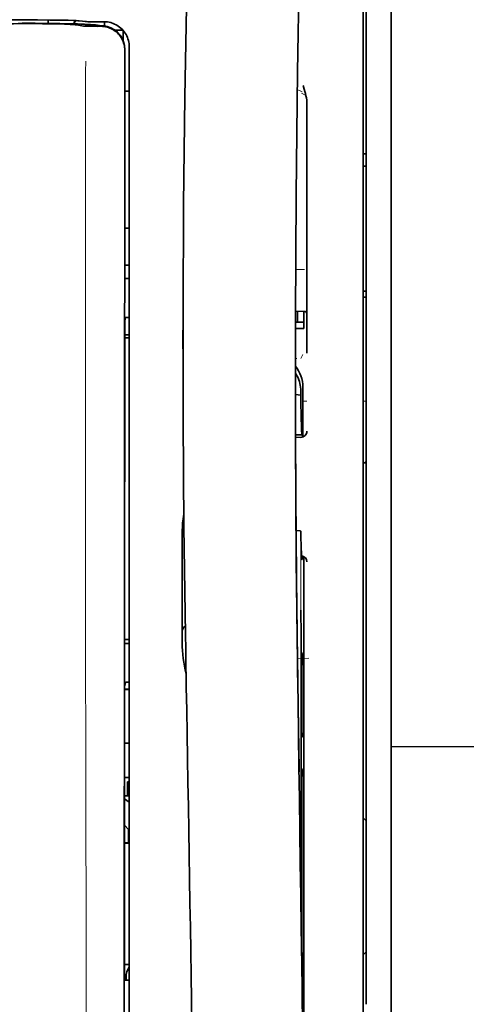
# Model space of a CAD drawing. Units: millimetres. Extents: x -3346 to 13869, y 2882 to 5365.
# Drawn here: x 9040 to 9076, y 4191 to 4269 of the extents above; entities that cross this region are included whole.
import ezdxf

# ---------------------------------------------------------------- set-up
doc = ezdxf.new("R2010")
doc.units = ezdxf.units.MM
doc.layers.add('berendezés', color=7, linetype='Continuous')

msp = doc.modelspace()

# ---------------------------------------------------------------- linework, layer by layer
at = {"color": 5, "lineweight": 35}
for p, q in [((9069.883, 4474.09), (9069.883, 3916.375)), ((9069.883, 4320.167), (9069.883, 4161.787)), ((9067.898, 4312.738), (9067.898, 4191.094)), ((9067.65, 4160.955), (9067.65, 4274.397)), ((9048.639, 4185.488), (9048.683, 4266.088)), ((9049.043, 4185.578), (9049.043, 4266.08)), ((9062.934, 4225.297), (9062.934, 4182.445))]:
    msp.add_line(p, q, dxfattribs=at)
at = {"color": 5, "lineweight": 13}
for p, q in [((9069.883, 4320.197), (9069.883, 4161.817)), ((9067.65, 4160.965), (9067.65, 4274.407)), ((9049.043, 4185.588), (9049.043, 4266.09))]:
    msp.add_line(p, q, dxfattribs=at)
at = {"color": 5, "lineweight": 13, "ltscale": 0.002407}
msp.add_line((9040.388, 4269.15), (9040.197, 4269.149), dxfattribs=at)
at = {"color": 5, "lineweight": 35, "ltscale": 0.002789}
msp.add_line((9040.66, 4269.395), (9040.438, 4269.395), dxfattribs=at)
at = {"color": 5, "lineweight": 13, "ltscale": 0.002798}
msp.add_line((9040.718, 4269.388), (9040.496, 4269.388), dxfattribs=at)
at = {"color": 5, "lineweight": 35, "ltscale": 0.003419}
msp.add_line((9042.592, 4269.118), (9042.592, 4269.39), dxfattribs=at)
at = {"color": 5, "lineweight": 13, "ltscale": 0.003457}
msp.add_line((9045.14, 4269.29), (9044.868, 4269.323), dxfattribs=at)
at = {"color": 5, "lineweight": 35, "ltscale": 0.003425}
msp.add_line((9045.332, 4269.292), (9045.062, 4269.325), dxfattribs=at)
at = {"color": 5, "lineweight": 13, "ltscale": 0.00326}
msp.add_line((9045.398, 4269.262), (9045.141, 4269.29), dxfattribs=at)
at = {"color": 5, "lineweight": 35, "ltscale": 0.003236}
msp.add_line((9045.588, 4269.263), (9045.332, 4269.292), dxfattribs=at)
at = {"color": 5, "lineweight": 35, "ltscale": 0.007445}
msp.add_line((9047.059, 4269.251), (9046.467, 4269.25), dxfattribs=at)
at = {"color": 5, "lineweight": 13, "ltscale": 0.007454}
msp.add_line((9047.091, 4269.245), (9046.499, 4269.244), dxfattribs=at)
at = {"color": 5, "lineweight": 35, "ltscale": 0.003327}
msp.add_line((9047.082, 4268.914), (9047.082, 4269.178), dxfattribs=at)
at = {"color": 5, "lineweight": 35, "ltscale": 0.002424}
msp.add_line((9040.517, 4269.125), (9040.325, 4269.124), dxfattribs=at)
at = {"color": 5, "lineweight": 35, "ltscale": 0.00235}
msp.add_line((9040.626, 4269.099), (9040.439, 4269.098), dxfattribs=at)
at = {"color": 5, "lineweight": 35, "ltscale": 0.001631}
msp.add_line((9044.87, 4269), (9044.998, 4268.977), dxfattribs=at)
at = {"color": 5, "lineweight": 35, "ltscale": 0.005321}
msp.add_line((9044.998, 4268.977), (9045.414, 4268.908), dxfattribs=at)
at = {"color": 5, "lineweight": 35, "ltscale": 0.000121}
msp.add_line((9046.027, 4268.991), (9046.018, 4268.992), dxfattribs=at)
at = {"color": 5, "lineweight": 35, "ltscale": 0.00044}
msp.add_line((9046.027, 4268.991), (9046.062, 4268.985), dxfattribs=at)
at = {"color": 5, "lineweight": 35, "ltscale": 0.002593}
msp.add_line((9046.265, 4268.951), (9046.062, 4268.985), dxfattribs=at)
at = {"color": 5, "lineweight": 35, "ltscale": 0.007565}
msp.add_line((9046.818, 4268.937), (9046.217, 4268.952), dxfattribs=at)
at = {"color": 5, "lineweight": 13, "ltscale": 0.000118}
msp.add_line((9046.48, 4269), (9046.47, 4269.002), dxfattribs=at)
at = {"color": 5, "lineweight": 13, "ltscale": 0.00044}
msp.add_line((9046.48, 4269), (9046.514, 4268.994), dxfattribs=at)
at = {"color": 5, "lineweight": 35, "ltscale": 0.003936}
msp.add_line((9046.489, 4268.885), (9046.801, 4268.886), dxfattribs=at)
at = {"color": 5, "lineweight": 13, "ltscale": 0.004133}
msp.add_line((9046.837, 4268.939), (9046.514, 4268.994), dxfattribs=at)
at = {"color": 5, "lineweight": 35, "ltscale": 0.007811}
msp.add_line((9047.927, 4268.569), (9048.547, 4268.569), dxfattribs=at)
at = {"color": 5, "lineweight": 35, "ltscale": 0.009886}
msp.add_line((9048.547, 4268.569), (9048.547, 4267.784), dxfattribs=at)
at = {"color": 5, "lineweight": 35, "ltscale": 0.011413}
msp.add_line((9048.684, 4266.994), (9048.683, 4266.088), dxfattribs=at)
at = {"color": 5, "lineweight": 35, "ltscale": 0.01284}
msp.add_line((9048.698, 4267.036), (9048.697, 4266.017), dxfattribs=at)
at = {"color": 5, "lineweight": 13, "ltscale": 0.015189}
msp.add_line((9049.043, 4266.09), (9049.043, 4267.296), dxfattribs=at)
at = {"color": 5, "lineweight": 35, "ltscale": 0.014848}
msp.add_line((9049.043, 4266.08), (9049.043, 4267.259), dxfattribs=at)
at = {"color": 5, "lineweight": 35, "ltscale": 0.216058}
msp.add_line((9048.688, 4248.864), (9048.697, 4266.017), dxfattribs=at)
at = {"color": 5, "lineweight": 35, "ltscale": 0.004371}
msp.add_line((9048.696, 4263.723), (9049.043, 4263.726), dxfattribs=at)
at = {"color": 5, "lineweight": 13, "ltscale": 0.005426}
msp.add_line((9062.803, 4263.668), (9062.418, 4263.862), dxfattribs=at)
at = {"color": 5, "lineweight": 35, "ltscale": 0.003783}
msp.add_line((9062.975, 4263.881), (9062.894, 4264.17), dxfattribs=at)
at = {"color": 5, "lineweight": 35, "ltscale": 0.002203}
msp.add_line((9063.021, 4263.712), (9062.975, 4263.881), dxfattribs=at)
at = {"color": 5, "lineweight": 13, "ltscale": 0.005182}
msp.add_line((9062.741, 4263.558), (9063.108, 4263.371), dxfattribs=at)
at = {"color": 5, "lineweight": 35, "ltscale": 0.228411}
msp.add_line((9063.184, 4244.622), (9063.184, 4262.756), dxfattribs=at)
at = {"color": 5, "lineweight": 35, "ltscale": 0.003125}
for p, q in [((9067.65, 4258.744), (9067.898, 4258.744)), ((9067.65, 4257.752), (9067.898, 4257.752)), ((9067.65, 4247.828), (9067.898, 4247.828)), ((9067.65, 4247.332), (9067.898, 4247.332))]:
    msp.add_line(p, q, dxfattribs=at)
at = {"color": 5, "lineweight": 35, "ltscale": 0.004447}
msp.add_line((9048.69, 4252.843), (9049.043, 4252.84), dxfattribs=at)
at = {"color": 5, "lineweight": 13, "ltscale": 0.405975}
msp.add_line((9045.57, 4250.514), (9045.57, 4218.283), dxfattribs=at)
at = {"color": 5, "lineweight": 35, "ltscale": 0.004466}
msp.add_line((9048.688, 4249.884), (9049.043, 4249.884), dxfattribs=at)
at = {"color": 5, "lineweight": 35, "ltscale": 0.000841}
msp.add_line((9048.688, 4248.864), (9048.737, 4248.819), dxfattribs=at)
at = {"color": 5, "lineweight": 35, "ltscale": 0.002631}
for p, q in [((9048.737, 4248.819), (9048.946, 4248.818)), ((9048.737, 4219.791), (9048.946, 4219.79)), ((9048.737, 4193.003), (9048.946, 4193.004))]:
    msp.add_line(p, q, dxfattribs=at)
at = {"color": 5, "lineweight": 35, "ltscale": 0.001217}
for p, q in [((9048.946, 4248.818), (9049.043, 4248.819)), ((9049.043, 4245.728), (9048.946, 4245.729)), ((9048.946, 4219.79), (9049.043, 4219.791)), ((9049.043, 4216.711), (9048.946, 4216.711)), ((9048.946, 4193.004), (9049.043, 4193.004))]:
    msp.add_line(p, q, dxfattribs=at)
at = {"color": 5, "lineweight": 13, "ltscale": 0.008782}
msp.add_line((9062.29, 4249.549), (9062.987, 4249.547), dxfattribs=at)
at = {"color": 5, "lineweight": 35, "ltscale": 0.003246}
msp.add_line((9048.737, 4245.721), (9048.686, 4245.469), dxfattribs=at)
at = {"color": 5, "lineweight": 35, "ltscale": 0.037792}
msp.add_line((9053.324, 4246.227), (9053.321, 4243.227), dxfattribs=at)
at = {"color": 5, "lineweight": 35, "ltscale": 0.008322}
msp.add_line((9062.278, 4246.217), (9062.938, 4246.211), dxfattribs=at)
at = {"color": 5, "lineweight": 35, "ltscale": 0.010927}
msp.add_line((9062.44, 4245.348), (9062.44, 4246.215), dxfattribs=at)
at = {"color": 5, "lineweight": 35, "ltscale": 0.017126}
msp.add_line((9062.936, 4246.211), (9062.936, 4244.851), dxfattribs=at)
at = {"color": 5, "lineweight": 35, "ltscale": 0.323113}
msp.add_line((9048.672, 4219.817), (9048.686, 4245.469), dxfattribs=at)
at = {"color": 5, "lineweight": 35, "ltscale": 0.008332}
msp.add_line((9062.275, 4245.347), (9062.936, 4245.347), dxfattribs=at)
at = {"color": 5, "lineweight": 35, "ltscale": 0.004503}
msp.add_line((9049.043, 4244.347), (9048.685, 4244.347), dxfattribs=at)
at = {"color": 5, "lineweight": 35, "ltscale": 0.004504}
msp.add_line((9048.685, 4244.112), (9049.043, 4244.113), dxfattribs=at)
at = {"color": 5, "lineweight": 35, "ltscale": 0.008344}
msp.add_line((9062.274, 4244.851), (9062.936, 4244.851), dxfattribs=at)
at = {"color": 5, "lineweight": 35, "ltscale": 0.018236}
msp.add_line((9063.184, 4243.175), (9063.184, 4244.622), dxfattribs=at)
at = {"color": 5, "lineweight": 13, "ltscale": 0.004641}
msp.add_line((9062.861, 4242.781), (9062.696, 4242.452), dxfattribs=at)
at = {"color": 5, "lineweight": 35, "ltscale": 0.00345}
msp.add_line((9063.184, 4243.175), (9063.184, 4242.901), dxfattribs=at)
at = {"color": 5, "lineweight": 13, "ltscale": 0.001544}
msp.add_line((9062.394, 4242.454), (9062.271, 4242.454), dxfattribs=at)
at = {"color": 5, "lineweight": 35, "ltscale": 0.002347}
msp.add_line((9062.271, 4240.774), (9062.272, 4240.587), dxfattribs=at)
at = {"color": 5, "lineweight": 13, "ltscale": 0.003853}
msp.add_line((9062.271, 4240.755), (9062.272, 4240.45), dxfattribs=at)
at = {"color": 5, "lineweight": 35, "ltscale": 0.022115}
msp.add_line((9062.861, 4238.446), (9062.861, 4240.202), dxfattribs=at)
at = {"color": 5, "lineweight": 35, "ltscale": 0.005359}
msp.add_line((9062.273, 4239.599), (9062.696, 4239.556), dxfattribs=at)
at = {"color": 5, "lineweight": 35, "ltscale": 0.003979}
msp.add_line((9062.696, 4239.872), (9062.696, 4239.556), dxfattribs=at)
at = {"color": 5, "lineweight": 13, "ltscale": 0.004074}
msp.add_line((9062.861, 4239.07), (9063.184, 4239.07), dxfattribs=at)
at = {"color": 5, "lineweight": 13, "ltscale": 0.003125}
for p, q in [((9067.65, 4239.07), (9067.898, 4239.07)), ((9067.65, 4234.15), (9067.898, 4234.15))]:
    msp.add_line(p, q, dxfattribs=at)
at = {"color": 5, "lineweight": 35, "ltscale": 0.015669}
msp.add_line((9062.864, 4237.202), (9062.861, 4238.446), dxfattribs=at)
at = {"color": 5, "lineweight": 13, "ltscale": 0.014248}
msp.add_line((9062.866, 4237.318), (9062.863, 4238.45), dxfattribs=at)
at = {"color": 5, "lineweight": 35, "ltscale": 0.012294}
msp.add_line((9062.87, 4236.226), (9062.864, 4237.202), dxfattribs=at)
at = {"color": 5, "lineweight": 35, "ltscale": 0.006487}
msp.add_line((9062.279, 4236.394), (9062.794, 4236.394), dxfattribs=at)
at = {"color": 5, "lineweight": 35, "ltscale": 0.000216}
msp.add_line((9062.81, 4236.468), (9062.813, 4236.485), dxfattribs=at)
at = {"color": 5, "lineweight": 35, "ltscale": 0.005086}
msp.add_line((9062.684, 4236.192), (9062.28, 4236.195), dxfattribs=at)
at = {"color": 5, "lineweight": 35, "ltscale": 0.079974}
msp.add_line((9053.26, 4222.315), (9053.26, 4228.664), dxfattribs=at)
at = {"color": 5, "lineweight": 35, "ltscale": 0.003631}
msp.add_line((9062.608, 4228.753), (9062.321, 4228.772), dxfattribs=at)
at = {"color": 5, "lineweight": 35, "ltscale": 0.005114}
msp.add_line((9062.932, 4226.317), (9062.929, 4226.723), dxfattribs=at)
at = {"color": 5, "lineweight": 35, "ltscale": 0.012848}
msp.add_line((9062.932, 4226.317), (9062.934, 4225.297), dxfattribs=at)
at = {"color": 5, "lineweight": 13, "ltscale": 0.014269}
msp.add_line((9062.933, 4226.433), (9062.936, 4225.301), dxfattribs=at)
at = {"color": 5, "lineweight": 35, "ltscale": 0.01564}
msp.add_line((9053.26, 4222.315), (9053.26, 4221.074), dxfattribs=at)
at = {"color": 5, "lineweight": 35, "ltscale": 0.025325}
msp.add_line((9062.725, 4220.432), (9062.71, 4222.442), dxfattribs=at)
at = {"color": 5, "lineweight": 35, "ltscale": 0.009384}
msp.add_line((9053.26, 4221.074), (9053.26, 4220.329), dxfattribs=at)
at = {"color": 5, "lineweight": 13, "ltscale": 0.012016}
msp.add_line((9062.412, 4220.227), (9062.4, 4221.181), dxfattribs=at)
at = {"color": 5, "lineweight": 35, "ltscale": 0.01418}
msp.add_line((9062.414, 4220.048), (9062.4, 4221.174), dxfattribs=at)
at = {"color": 5, "lineweight": 35, "ltscale": 0.00467}
msp.add_line((9049.043, 4220.111), (9048.672, 4220.11), dxfattribs=at)
at = {"color": 5, "lineweight": 35, "ltscale": 0.000889}
msp.add_line((9048.672, 4219.817), (9048.737, 4219.791), dxfattribs=at)
at = {"color": 5, "lineweight": 35, "ltscale": 0.006008}
msp.add_line((9053.26, 4220.329), (9053.26, 4219.852), dxfattribs=at)
at = {"color": 5, "lineweight": 35, "ltscale": 0.014891}
msp.add_line((9053.535, 4219.339), (9053.515, 4220.521), dxfattribs=at)
at = {"color": 5, "lineweight": 13, "ltscale": 0.014902}
msp.add_line((9053.536, 4219.293), (9053.515, 4220.476), dxfattribs=at)
at = {"color": 5, "lineweight": 35, "ltscale": 0.011216}
msp.add_line((9062.727, 4219.541), (9062.725, 4220.432), dxfattribs=at)
at = {"color": 5, "lineweight": 35, "ltscale": 0.006327}
msp.add_line((9053.535, 4219.339), (9053.544, 4218.836), dxfattribs=at)
at = {"color": 5, "lineweight": 13, "ltscale": 0.006437}
msp.add_line((9053.536, 4219.293), (9053.545, 4218.782), dxfattribs=at)
at = {"color": 5, "lineweight": 35, "ltscale": 0.277199}
msp.add_line((9062.727, 4197.534), (9062.727, 4219.541), dxfattribs=at)
at = {"color": 5, "lineweight": 35, "ltscale": 0.003902}
for p, q in [((9062.919, 4219.084), (9062.78, 4218.807)), ((9062.91, 4212.617), (9062.772, 4212.34))]:
    msp.add_line(p, q, dxfattribs=at)
at = {"color": 5, "lineweight": 35, "ltscale": 0.068739}
msp.add_line((9062.919, 4219.084), (9062.919, 4213.627), dxfattribs=at)
at = {"color": 5, "lineweight": 35, "ltscale": 0.03206}
msp.add_line((9053.587, 4216.292), (9053.544, 4218.836), dxfattribs=at)
at = {"color": 5, "lineweight": 13, "ltscale": 0.032847}
msp.add_line((9053.589, 4216.175), (9053.545, 4218.782), dxfattribs=at)
at = {"color": 5, "lineweight": 35, "ltscale": 0.008161}
msp.add_line((9062.439, 4217.934), (9062.43, 4218.582), dxfattribs=at)
at = {"color": 5, "lineweight": 13, "ltscale": 0.011408}
msp.add_line((9063.336, 4218.617), (9062.431, 4218.614), dxfattribs=at)
at = {"color": 5, "lineweight": 13, "ltscale": 0.009448}
msp.add_line((9062.442, 4217.709), (9062.431, 4218.459), dxfattribs=at)
at = {"color": 5, "lineweight": 35, "ltscale": 0.021706}
msp.add_line((9062.433, 4218.582), (9062.457, 4216.859), dxfattribs=at)
at = {"color": 5, "lineweight": 13, "ltscale": 0.021802}
msp.add_line((9062.435, 4218.407), (9062.46, 4216.676), dxfattribs=at)
at = {"color": 5, "lineweight": 35, "ltscale": 0.002672}
msp.add_line((9062.439, 4217.934), (9062.442, 4217.722), dxfattribs=at)
at = {"color": 5, "lineweight": 13, "ltscale": 0.003098}
msp.add_line((9062.442, 4217.709), (9062.445, 4217.463), dxfattribs=at)
at = {"color": 5, "lineweight": 13, "ltscale": 0.005246}
msp.add_line((9062.448, 4217.574), (9062.443, 4217.99), dxfattribs=at)
at = {"color": 5, "lineweight": 13, "ltscale": 0.024477}
msp.add_line((9062.448, 4217.581), (9062.475, 4215.638), dxfattribs=at)
at = {"color": 5, "lineweight": 13, "ltscale": 8.4e-05}
msp.add_line((9062.448, 4217.574), (9062.448, 4217.581), dxfattribs=at)
at = {"color": 5, "lineweight": 35, "ltscale": 0.003832}
msp.add_line((9048.737, 4216.704), (9048.67, 4216.407), dxfattribs=at)
at = {"color": 5, "lineweight": 35, "ltscale": 0.000987}
msp.add_line((9062.453, 4217.126), (9062.456, 4217.047), dxfattribs=at)
at = {"color": 5, "lineweight": 35, "ltscale": 0.000586}
msp.add_line((9062.455, 4217.085), (9062.454, 4217.131), dxfattribs=at)
at = {"color": 5, "lineweight": 35, "ltscale": 0.000564}
msp.add_line((9062.455, 4217.086), (9062.454, 4217.131), dxfattribs=at)
at = {"color": 5, "lineweight": 35, "ltscale": 8.4e-05}
msp.add_line((9062.455, 4217.085), (9062.455, 4217.091), dxfattribs=at)
at = {"color": 5, "lineweight": 35, "ltscale": 0.000554}
msp.add_line((9062.455, 4217.091), (9062.456, 4217.047), dxfattribs=at)
at = {"color": 5, "lineweight": 35, "ltscale": 0.026567}
msp.add_line((9062.486, 4214.75), (9062.457, 4216.859), dxfattribs=at)
at = {"color": 5, "lineweight": 13, "ltscale": 0.022211}
msp.add_line((9062.484, 4214.913), (9062.46, 4216.676), dxfattribs=at)
at = {"color": 5, "lineweight": 35, "ltscale": 0.043743}
msp.add_line((9062.763, 4216.788), (9062.763, 4213.315), dxfattribs=at)
at = {"color": 5, "lineweight": 35, "ltscale": 0.294802}
msp.add_line((9048.657, 4193.003), (9048.67, 4216.407), dxfattribs=at)
at = {"color": 5, "lineweight": 35, "ltscale": 0.004696}
msp.add_line((9049.043, 4216.154), (9048.67, 4216.153), dxfattribs=at)
at = {"color": 5, "lineweight": 35, "ltscale": 0.004697}
msp.add_line((9049.043, 4216.126), (9048.67, 4216.125), dxfattribs=at)
at = {"color": 5, "lineweight": 35, "ltscale": 0.022233}
msp.add_line((9053.587, 4216.292), (9053.618, 4214.527), dxfattribs=at)
at = {"color": 5, "lineweight": 13, "ltscale": 0.023026}
msp.add_line((9053.589, 4216.175), (9053.621, 4214.347), dxfattribs=at)
at = {"color": 5, "lineweight": 13, "ltscale": 0.062645}
msp.add_line((9062.484, 4214.913), (9062.553, 4209.94), dxfattribs=at)
at = {"color": 5, "lineweight": 35, "ltscale": 0.062645}
msp.add_line((9062.486, 4214.75), (9062.555, 4209.777), dxfattribs=at)
at = {"color": 5, "lineweight": 35, "ltscale": 0.015454}
msp.add_line((9062.524, 4212.011), (9062.541, 4210.785), dxfattribs=at)
at = {"color": 5, "lineweight": 35, "ltscale": 0.004725}
msp.add_line((9048.668, 4211.876), (9049.043, 4211.877), dxfattribs=at)
at = {"color": 5, "lineweight": 13, "ltscale": 0.013136}
msp.add_line((9062.527, 4211.835), (9062.541, 4210.792), dxfattribs=at)
at = {"color": 5, "lineweight": 13, "ltscale": 0.011233}
msp.add_line((9062.553, 4209.9), (9062.541, 4210.792), dxfattribs=at)
at = {"color": 5, "lineweight": 35, "ltscale": 0.015133}
msp.add_line((9062.558, 4209.583), (9062.541, 4210.785), dxfattribs=at)
at = {"color": 5, "lineweight": 13, "ltscale": 0.00847}
msp.add_line((9062.556, 4209.74), (9062.546, 4210.412), dxfattribs=at)
at = {"color": 5, "lineweight": 35, "ltscale": 0.002507}
msp.add_line((9062.555, 4209.777), (9062.558, 4209.578), dxfattribs=at)
at = {"color": 5, "lineweight": 35, "ltscale": 0.003903}
msp.add_line((9062.91, 4209.839), (9062.772, 4209.562), dxfattribs=at)
at = {"color": 5, "lineweight": 35, "ltscale": 0.004747}
msp.add_line((9048.666, 4209.131), (9049.043, 4209.131), dxfattribs=at)
at = {"color": 5, "lineweight": 35, "ltscale": 0.208718}
msp.add_line((9062.919, 4208.864), (9062.919, 4192.294), dxfattribs=at)
at = {"color": 5, "lineweight": 35, "ltscale": 0.013979}
msp.add_line((9048.894, 4207.674), (9048.894, 4208.783), dxfattribs=at)
at = {"color": 5, "lineweight": 35, "ltscale": 0.001875}
msp.add_line((9048.894, 4208.783), (9049.043, 4208.783), dxfattribs=at)
at = {"color": 5, "lineweight": 35, "ltscale": 0.171357}
msp.add_line((9062.763, 4208.553), (9062.763, 4194.949), dxfattribs=at)
at = {"color": 5, "lineweight": 35, "ltscale": 0.004755}
msp.add_line((9049.043, 4207.674), (9048.665, 4207.674), dxfattribs=at)
at = {"color": 5, "lineweight": 35, "ltscale": 0.005544}
msp.add_line((9048.665, 4207.436), (9049.028, 4207.186), dxfattribs=at)
at = {"color": 5, "lineweight": 35, "ltscale": 0.000194}
msp.add_line((9049.043, 4207.186), (9049.028, 4207.186), dxfattribs=at)
at = {"color": 5, "lineweight": 35, "ltscale": 0.041289}
msp.add_line((9049.028, 4207.186), (9049.033, 4203.908), dxfattribs=at)
at = {"color": 5, "lineweight": 35, "ltscale": 0.004419}
for p, q in [((9067.65, 4205.935), (9067.898, 4205.687)), ((9067.65, 4195.019), (9067.898, 4195.267))]:
    msp.add_line(p, q, dxfattribs=at)
at = {"color": 5, "lineweight": 35, "ltscale": 0.005705}
msp.add_line((9048.664, 4205.334), (9048.979, 4205.008), dxfattribs=at)
at = {"color": 5, "lineweight": 35, "ltscale": 0.007537}
msp.add_line((9048.991, 4204.535), (9048.992, 4203.936), dxfattribs=at)
at = {"color": 5, "lineweight": 35, "ltscale": 0.004145}
msp.add_line((9048.663, 4203.936), (9048.992, 4203.936), dxfattribs=at)
at = {"color": 5, "lineweight": 35, "ltscale": 0.004654}
msp.add_line((9048.663, 4203.908), (9049.033, 4203.908), dxfattribs=at)
at = {"color": 5, "lineweight": 35, "ltscale": 0.000618}
msp.add_line((9048.992, 4203.936), (9049.033, 4203.908), dxfattribs=at)
at = {"color": 5, "lineweight": 35, "ltscale": 0.004847}
msp.add_line((9048.658, 4194.273), (9049.043, 4194.273), dxfattribs=at)
at = {"color": 5, "lineweight": 35, "ltscale": 0.002956}
msp.add_line((9048.794, 4193.003), (9048.794, 4193.238), dxfattribs=at)
at = {"color": 5, "lineweight": 35, "ltscale": 0.001011}
msp.add_line((9048.657, 4193.003), (9048.737, 4193.003), dxfattribs=at)
at = {"color": 5, "lineweight": 35, "ltscale": 0.002647}
msp.add_line((9062.91, 4191.285), (9062.816, 4191.097), dxfattribs=at)
at = {"color": 5, "lineweight": 13}
for points in [[(9060.019, 4391.58), (9059.132, 4379.801), (9058.704, 4373.945), (9057.915, 4362.607), (9057.162, 4351.086), (9056.467, 4339.743), (9056.095, 4333.284), (9055.741, 4326.824), (9055.41, 4320.45), (9055.099, 4314.075), (9054.715, 4305.516), (9054.372, 4296.954), (9054.072, 4288.392), (9053.819, 4279.797), (9053.616, 4271.266), (9053.466, 4262.734), (9053.367, 4254.138), (9053.329, 4248.431), (9053.318, 4242.725), (9053.336, 4237.018), (9053.363, 4233.221), (9053.448, 4225.617), (9053.515, 4220.476)], [(9066.824, 4374.471), (9066.135, 4362.674), (9065.809, 4356.893), (9065.329, 4347.99), (9064.801, 4337.565), (9064.316, 4327.21), (9063.871, 4316.781), (9063.637, 4310.807), (9063.419, 4304.838), (9063.226, 4299.1), (9063.05, 4293.364), (9062.837, 4285.566), (9062.656, 4277.759), (9062.509, 4269.942), (9062.397, 4262.137), (9062.32, 4254.332), (9062.278, 4246.532), (9062.272, 4238.733), (9062.314, 4230.075), (9062.38, 4223.15), (9062.431, 4218.459)], [(9040.388, 4269.15), (9041.165, 4269.152), (9042.131, 4269.149), (9042.7, 4269.144), (9043.529, 4269.133), (9044.301, 4269.118), (9044.935, 4269.1), (9045.491, 4269.079), (9045.744, 4269.067), (9045.964, 4269.054), (9046.11, 4269.044), (9046.239, 4269.033), (9046.351, 4269.021), (9046.431, 4269.009), (9046.47, 4269.002)], [(9040.718, 4269.388), (9041.494, 4269.388), (9042.257, 4269.385), (9042.848, 4269.379), (9043.4, 4269.372), (9044, 4269.36), (9044.329, 4269.351)], [(9045.398, 4269.262), (9045.45, 4269.257), (9045.533, 4269.254), (9045.706, 4269.249), (9046.147, 4269.245), (9046.499, 4269.244)], [(9049.043, 4267.296), (9049.034, 4267.419), (9049.029, 4267.479), (9049.019, 4267.566), (9049.008, 4267.63), (9048.995, 4267.694), (9048.97, 4267.792), (9048.939, 4267.892), (9048.897, 4268.006), (9048.848, 4268.118), (9048.792, 4268.225), (9048.73, 4268.33), (9048.661, 4268.431), (9048.591, 4268.521), (9048.515, 4268.608), (9048.435, 4268.69), (9048.35, 4268.767), (9048.261, 4268.84), (9048.168, 4268.907), (9048.07, 4268.968), (9047.97, 4269.024), (9047.859, 4269.077), (9047.744, 4269.123), (9047.625, 4269.163), (9047.565, 4269.181), (9047.504, 4269.196), (9047.445, 4269.208), (9047.385, 4269.219), (9047.287, 4269.231), (9047.222, 4269.237), (9047.091, 4269.245)], [(9045.576, 4266.107), (9045.572, 4265.266), (9045.57, 4264.426), (9045.567, 4262.744), (9045.566, 4259.382), (9045.566, 4252.658)], [(9062.271, 4241.849), (9062.35, 4241.748), (9062.424, 4241.644), (9062.492, 4241.537), (9062.555, 4241.427), (9062.612, 4241.313), (9062.664, 4241.197), (9062.71, 4241.078), (9062.752, 4240.952), (9062.788, 4240.822), (9062.804, 4240.756), (9062.817, 4240.69), (9062.828, 4240.624), (9062.837, 4240.559), (9062.849, 4240.441), (9062.855, 4240.363), (9062.863, 4240.205)], [(9045.57, 4218.283), (9045.589, 4211.654), (9045.597, 4205.026), (9045.604, 4199.159), (9045.609, 4196.123), (9045.622, 4191.769), (9045.638, 4188.648), (9045.675, 4182.406), (9045.686, 4180.32), (9045.688, 4179.298), (9045.685, 4177.725), (9045.676, 4176.707), (9045.66, 4175.663), (9045.629, 4174.242), (9045.605, 4173.299), (9045.551, 4171.473)], [(9063.04, 4174.728), (9063.004, 4177.399), (9062.968, 4180.07), (9062.931, 4182.741), (9062.895, 4185.412), (9062.858, 4188.083), (9062.822, 4190.754), (9062.785, 4193.425), (9062.747, 4196.096), (9062.71, 4198.767), (9062.673, 4201.437), (9062.635, 4204.108), (9062.598, 4206.779), (9062.56, 4209.45), (9062.522, 4212.121), (9062.484, 4214.792), (9062.445, 4217.463)], [(9054.159, 4182.037), (9054.127, 4184.057), (9054.094, 4186.076), (9054.062, 4188.095), (9054.029, 4190.115), (9053.995, 4192.134), (9053.962, 4194.154), (9053.929, 4196.173), (9053.895, 4198.192), (9053.861, 4200.212), (9053.828, 4202.231), (9053.793, 4204.25), (9053.759, 4206.27), (9053.725, 4208.289), (9053.69, 4210.309), (9053.656, 4212.328), (9053.621, 4214.347)]]:
    msp.add_lwpolyline(points, dxfattribs=at)
at = {"color": 5, "lineweight": 35}
for points in [[(9060.019, 4391.59), (9059.369, 4383.051), (9058.744, 4374.513), (9058.146, 4365.993), (9057.572, 4357.464), (9057.024, 4348.915), (9056.503, 4340.363), (9056.126, 4333.852), (9055.768, 4327.339), (9055.438, 4321.01), (9055.127, 4314.679), (9054.74, 4306.112), (9054.394, 4297.545), (9054.091, 4288.976), (9053.835, 4280.407), (9053.628, 4271.838), (9053.473, 4263.278), (9053.372, 4254.722), (9053.324, 4246.169), (9053.332, 4237.617), (9053.396, 4229.069), (9053.515, 4220.521)], [(9066.825, 4374.5), (9066.138, 4362.781), (9065.491, 4351.061), (9065.083, 4343.246), (9064.697, 4335.43), (9064.161, 4323.713), (9063.749, 4313.761), (9063.521, 4307.722), (9063.323, 4302.057), (9063.14, 4296.389), (9062.915, 4288.592), (9062.722, 4280.799), (9062.562, 4273.015), (9062.437, 4265.232), (9062.329, 4255.515), (9062.277, 4245.799), (9062.28, 4236.08), (9062.341, 4226.355), (9062.43, 4218.582)], [(9040.66, 4269.395), (9041.753, 4269.395), (9042.723, 4269.388), (9043.527, 4269.378), (9044.175, 4269.365), (9044.57, 4269.353)], [(9045.588, 4269.263), (9045.64, 4269.26), (9045.761, 4269.256), (9046.029, 4269.251), (9046.467, 4269.25)], [(9040.517, 4269.125), (9041.55, 4269.125), (9042.538, 4269.119), (9043.446, 4269.106), (9044.157, 4269.091), (9044.73, 4269.075), (9045.196, 4269.056), (9045.526, 4269.039), (9045.756, 4269.023), (9045.882, 4269.011), (9045.992, 4268.996), (9046.018, 4268.992)], [(9044.87, 4269), (9044.82, 4269.008), (9044.753, 4269.015), (9044.574, 4269.029), (9044.338, 4269.043), (9044.125, 4269.052), (9043.881, 4269.061), (9043.299, 4269.077), (9042.762, 4269.087), (9042.15, 4269.095), (9041.47, 4269.099), (9040.626, 4269.099)], [(9046.489, 4268.885), (9046.164, 4268.886), (9045.952, 4268.888), (9045.684, 4268.894), (9045.497, 4268.901), (9045.446, 4268.905), (9045.414, 4268.908)], [(9046.801, 4268.886), (9046.922, 4268.883), (9047.042, 4268.871), (9047.161, 4268.852), (9047.279, 4268.825), (9047.395, 4268.791), (9047.508, 4268.749), (9047.619, 4268.7), (9047.726, 4268.645), (9047.829, 4268.582), (9047.927, 4268.513), (9048.021, 4268.438), (9048.109, 4268.358), (9048.192, 4268.272), (9048.269, 4268.182), (9048.34, 4268.087), (9048.405, 4267.987), (9048.464, 4267.885), (9048.516, 4267.778), (9048.561, 4267.669), (9048.599, 4267.558), (9048.63, 4267.447), (9048.654, 4267.335), (9048.671, 4267.222), (9048.681, 4267.108), (9048.684, 4266.994)], [(9048.946, 4245.729), (9048.872, 4245.729), (9048.802, 4245.727), (9048.75, 4245.724), (9048.739, 4245.722), (9048.738, 4245.722), (9048.738, 4245.721), (9048.738, 4245.721), (9048.737, 4245.721)], [(9062.696, 4239.556), (9062.708, 4238.776), (9062.721, 4238.101), (9062.732, 4237.604), (9062.743, 4237.191), (9062.753, 4236.912), (9062.763, 4236.692), (9062.771, 4236.562), (9062.779, 4236.468), (9062.784, 4236.425), (9062.79, 4236.4), (9062.794, 4236.394)], [(9062.794, 4236.394), (9062.795, 4236.394), (9062.795, 4236.395), (9062.797, 4236.396), (9062.799, 4236.401), (9062.806, 4236.433), (9062.81, 4236.468)], [(9062.813, 4236.485), (9062.814, 4236.485), (9062.814, 4236.485), (9062.814, 4236.484), (9062.814, 4236.484), (9062.815, 4236.481), (9062.818, 4236.454), (9062.821, 4236.4), (9062.828, 4236.211)], [(9067.657, 4234.149), (9067.696, 4234.157), (9067.732, 4234.166), (9067.758, 4234.175), (9067.782, 4234.186), (9067.814, 4234.204), (9067.842, 4234.225), (9067.863, 4234.249), (9067.877, 4234.272), (9067.888, 4234.297), (9067.894, 4234.323), (9067.897, 4234.344), (9067.898, 4234.366)], [(9062.691, 4228.714), (9062.69, 4228.719), (9062.682, 4228.729), (9062.669, 4228.738), (9062.648, 4228.746), (9062.623, 4228.751), (9062.608, 4228.753)], [(9062.691, 4228.714), (9062.704, 4228.151), (9062.718, 4227.666), (9062.729, 4227.315), (9062.741, 4227.025), (9062.751, 4226.83), (9062.761, 4226.677), (9062.769, 4226.586), (9062.777, 4226.522), (9062.783, 4226.492), (9062.788, 4226.475), (9062.793, 4226.47)], [(9062.793, 4226.47), (9062.793, 4226.47), (9062.794, 4226.471), (9062.795, 4226.472), (9062.798, 4226.477), (9062.805, 4226.503), (9062.815, 4226.576), (9062.816, 4226.578)], [(9062.763, 4216.788), (9062.765, 4217.696), (9062.77, 4218.413), (9062.775, 4218.703), (9062.778, 4218.78), (9062.779, 4218.803), (9062.78, 4218.806), (9062.78, 4218.807)], [(9063.014, 4176.586), (9062.979, 4179.157), (9062.944, 4181.728), (9062.909, 4184.299), (9062.874, 4186.87), (9062.839, 4189.441), (9062.803, 4192.012), (9062.768, 4194.583), (9062.732, 4197.154), (9062.696, 4199.725), (9062.66, 4202.296), (9062.624, 4204.867), (9062.588, 4207.438), (9062.552, 4210.009), (9062.515, 4212.58), (9062.479, 4215.151), (9062.442, 4217.722)], [(9048.946, 4216.711), (9048.872, 4216.711), (9048.802, 4216.709), (9048.75, 4216.706), (9048.739, 4216.705), (9048.738, 4216.704), (9048.738, 4216.704), (9048.738, 4216.704), (9048.737, 4216.704)], [(9054.13, 4183.762), (9054.1, 4185.685), (9054.068, 4187.608), (9054.037, 4189.531), (9054.006, 4191.453), (9053.974, 4193.376), (9053.943, 4195.299), (9053.911, 4197.222), (9053.879, 4199.145), (9053.847, 4201.067), (9053.814, 4202.99), (9053.782, 4204.913), (9053.749, 4206.836), (9053.717, 4208.758), (9053.684, 4210.681), (9053.651, 4212.604), (9053.618, 4214.527)], [(9062.919, 4213.627), (9062.918, 4213.173), (9062.915, 4212.815), (9062.913, 4212.669), (9062.911, 4212.631), (9062.911, 4212.62), (9062.91, 4212.618), (9062.91, 4212.617)], [(9062.763, 4213.315), (9062.764, 4212.865), (9062.767, 4212.517), (9062.769, 4212.382), (9062.77, 4212.349), (9062.771, 4212.341), (9062.771, 4212.34), (9062.771, 4212.34), (9062.771, 4212.34)], [(9062.919, 4208.864), (9062.918, 4209.315), (9062.915, 4209.662), (9062.913, 4209.798), (9062.911, 4209.831), (9062.911, 4209.838), (9062.911, 4209.839), (9062.91, 4209.839), (9062.91, 4209.839)], [(9062.763, 4208.553), (9062.764, 4209.007), (9062.767, 4209.365), (9062.769, 4209.51), (9062.77, 4209.548), (9062.771, 4209.56), (9062.771, 4209.562), (9062.772, 4209.562)], [(9048.979, 4205.008), (9048.979, 4205.008), (9048.98, 4205.005), (9048.983, 4204.982), (9048.986, 4204.913), (9048.991, 4204.676), (9048.991, 4204.535)], [(9062.919, 4192.294), (9062.918, 4191.84), (9062.915, 4191.482), (9062.913, 4191.337), (9062.911, 4191.298), (9062.911, 4191.287), (9062.91, 4191.285), (9062.91, 4191.285)]]:
    msp.add_lwpolyline(points, dxfattribs=at)
for centre, radius, start, end in [((9021.473, 12163.71), 7894.338, 270.016445, 270.137639), ((9044.415, 4261.892), 7.462, 85.02243, 88.8092), ((9045.065, 4268.902), 0.486, 115.48329, 158.68025), ((9047.059, 4267.272), 1.979, 29.00218, 90.01466), ((9047.578, 4269.178), 0.496, 171.63985, 179.99999), ((9021.171, 10033.511), 5764.445, 269.995899, 270.191516), ((9046.781, 4266.913), 2.023, 75.37693, 88.9527), ((9046.808, 4267.045), 1.89, 359.72888, 75.15516), ((9047.043, 4267.259), 2, 0.0019, 29.11504), ((9058.164, 4262.308), 5.055, 8.08391, 16.11808), ((9060.988, 4262.755), 2.196, 0.02712, 6.91053), ((9062.936, 4245.963), 0.248, 0.00001, 89.5), ((9060.281, 4240.202), 2.58, 0.0007, 39.51596), ((9060.072, 4239.848), 2.631, 27.34247, 33.32559), ((9060.121, 4239.874), 2.575, 359.95723, 27.33222), ((9062.688, 4236.688), 0.496, 269.5, 0), ((10623.897, 4241.343), 1561.625, 180.242316, 180.488873), ((9062.456, 4228.544), 9.198, 170.45103, 179.25061), ((10734.351, 4241.922), 1672.08, 180.515346, 180.710977), ((9062.688, 4226.289), 0.496, 0, 82.35328), ((9059.389, 4226.826), 3.436, 355.84971, 359.00015), ((10577.611, 4240.284), 1515.334, 180.669354, 180.820615), ((9053.757, 4220.763), 0.496, 120.68611, 179.99951), ((9063.194, 4219.851), 9.934, 179.99759, 194.30465), ((9050.279, 4193.238), 1.485, 146.35309, 180.00001)]:
    msp.add_arc(centre, radius, start, end, dxfattribs=at)
at = {"color": 5, "lineweight": 13}
for centre, radius, start, end in [((9044.141, 4260.191), 9.161, 85.45163, 88.82491), ((9421.258, 4252.346), 375.692, 179.95243, 180.27943), ((10621.191, 4241.315), 1558.919, 180.246756, 180.495197), ((9850.094, 4227.928), 787.404, 179.940022, 180.499405), ((10734.761, 4241.924), 1672.49, 180.515019, 180.710608), ((10573.591, 4240.218), 1511.313, 180.674572, 180.826912)]:
    msp.add_arc(centre, radius, start, end, dxfattribs=at)
at = {"layer": 'berendezés', "color": 5, "linetype": 'Continuous', "lineweight": 30}
msp.add_line((9069.883, 4211.6), (9109.981, 4211.6), dxfattribs=at)

doc.saveas('drawing.dxf')
